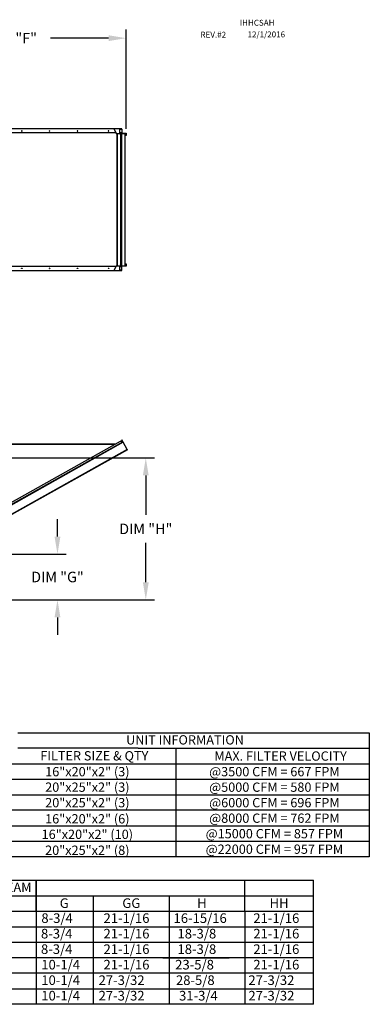
# Model space of a CAD drawing. Units: inches. Extents: x -3 to 260, y -162 to 12.
# Drawn here: x 200 to 260, y -158 to 10 of the extents above; entities that cross this region are included whole.
import ezdxf
from ezdxf.enums import TextEntityAlignment as Align

# ---------------------------------------------------------------- set-up
doc = ezdxf.new("R2010")
doc.units = ezdxf.units.IN
doc.header["$LTSCALE"] = 4
doc.header["$MEASUREMENT"] = 0
doc.dimstyles.new('MOD', dxfattribs={"dimscale": 1.5, "dimtxt": 1.2, "dimasz": 2, "dimexe": 1, "dimexo": 0.5, "dimgap": 1, "dimtad": 0, "dimtih": 1, "dimtoh": 1, "dimdec": 4, "dimzin": 0, "dimdsep": 46, "dimtxsty": 'Standard', "dimcen": 0.09, "dimadec": 0, "dimazin": 0, "dimtfac": 1, "dimtdec": 4, "dimtix": 1, "dimtofl": 0, "dimtmove": 0, "dimatfit": 3, "dimfxl": 0, "dimtolj": 1, "dimtzin": 0, "dimarcsym": 0})

# ---------------------------------------------------------------- blocks, each defined once
blk = doc.blocks.new('*D8')
at = {"color": 0, "lineweight": -2}
for p, q in [((159.63, -64.99), (223.3, -64.99)), ((221.8, -67.99), (221.8, -74.7)), ((221.8, -86.2), (221.8, -79.5)), ((178.87, -89.2), (223.3, -89.2))]:
    blk.add_line(p, q, dxfattribs=at)
at = {"color": 0}
for points in [[(221.3, -67.99), (222.3, -67.99), (221.8, -64.99)], [(221.3, -86.2), (222.3, -86.2), (221.8, -89.2)]]:
    blk.add_solid(points, dxfattribs=at)
at = {"layer": 'DEFPOINTS', "color": 0}
for p in [(158.88, -64.99), (221.8, -64.99), (178.12, -89.2)]:
    blk.add_point(p, dxfattribs=at)
at = {"color": 0, "insert": (221.8, -77.1), "char_height": 1.8, "attachment_point": 5}
blk.add_mtext('\\A1;DIM "H"', dxfattribs=at)
blk = doc.blocks.new('*D9')
at = {"color": 0, "lineweight": -2}
for p, q in [((206.73, -78.42), (206.73, -75.42)), ((158.05, -81.42), (208.23, -81.42)), ((180.02, -89.2), (208.23, -89.2)), ((206.73, -92.2), (206.73, -95.2))]:
    blk.add_line(p, q, dxfattribs=at)
at = {"color": 0}
for points in [[(206.23, -78.42), (207.23, -78.42), (206.73, -81.42)], [(206.23, -92.2), (207.23, -92.2), (206.73, -89.2)]]:
    blk.add_solid(points, dxfattribs=at)
at = {"layer": 'DEFPOINTS', "color": 0}
for p in [(157.3, -81.42), (206.73, -81.42), (179.27, -89.2)]:
    blk.add_point(p, dxfattribs=at)
at = {"color": 0, "insert": (206.73, -85.31), "char_height": 1.8, "attachment_point": 5}
blk.add_mtext('\\A1;DIM "G"', dxfattribs=at)
blk = doc.blocks.new('*D13')
at = {"color": 0, "lineweight": -2}
for p, q in [((179.4, -4.95), (179.4, 8.09)), ((218.44, -8.87), (218.44, 8.09)), ((182.4, 6.59), (192.32, 6.59)), ((215.44, 6.59), (205.52, 6.59))]:
    blk.add_line(p, q, dxfattribs=at)
at = {"color": 0}
for points in [[(182.4, 7.09), (182.4, 6.09), (179.4, 6.59)], [(215.44, 7.09), (215.44, 6.09), (218.44, 6.59)]]:
    blk.add_solid(points, dxfattribs=at)
at = {"layer": 'DEFPOINTS', "color": 0}
for p in [(218.44, 6.59), (179.4, -5.7), (218.44, -9.62)]:
    blk.add_point(p, dxfattribs=at)
at = {"color": 0, "insert": (198.92, 6.59), "char_height": 1.8, "attachment_point": 5}
blk.add_mtext('\\A1;DIM "F"', dxfattribs=at)

msp = doc.modelspace()

# ---------------------------------------------------------------- linework, layer by layer
at = {"color": 7, "linetype": 'Continuous'}
for p, q in [((216.70646, -9.5778), (179.42282, -9.5778)), ((217.69352, -8.86788), (179.55162, -8.86788)), ((217.26359, -8.89425), (179.55162, -8.89425)), ((200.62288, -9.21597), (200.61972, -9.23419)), ((200.61972, -9.23419), (200.62288, -9.25242)), ((200.63189, -9.20052), (200.62288, -9.21597)), ((200.62288, -9.25242), (200.63189, -9.26787)), ((200.64537, -9.1902), (200.63189, -9.20052)), ((200.63189, -9.26787), (200.64537, -9.27819)), ((200.6326, -9.23419), (200.63576, -9.21597)), ((200.63576, -9.25242), (200.6326, -9.23419)), ((200.63576, -9.21597), (200.64477, -9.20052)), ((200.64477, -9.26787), (200.63576, -9.25242)), ((200.64477, -9.20052), (200.65825, -9.1902)), ((200.65825, -9.27819), (200.64477, -9.26787)), ((200.66127, -9.18657), (200.64537, -9.1902)), ((200.64537, -9.27819), (200.66127, -9.28181)), ((200.65825, -9.1902), (200.66771, -9.18715)), ((200.66771, -9.28124), (200.65825, -9.27819)), ((200.67717, -9.1902), (200.66127, -9.18657)), ((200.66127, -9.28181), (200.67717, -9.27819)), ((200.69065, -9.20052), (200.67717, -9.1902)), ((200.67717, -9.27819), (200.69065, -9.26787)), ((200.69966, -9.21597), (200.69065, -9.20052)), ((200.69065, -9.26787), (200.69966, -9.25242)), ((200.70282, -9.23419), (200.69966, -9.21597)), ((200.69966, -9.25242), (200.70282, -9.23419)), ((205.37151, -9.21597), (205.36834, -9.23419)), ((205.36834, -9.23419), (205.37151, -9.25242)), ((205.38051, -9.20052), (205.37151, -9.21597)), ((205.37151, -9.25242), (205.38051, -9.26787)), ((205.39399, -9.1902), (205.38051, -9.20052)), ((205.38051, -9.26787), (205.39399, -9.27819)), ((205.38123, -9.23419), (205.38439, -9.21597)), ((205.38439, -9.25242), (205.38123, -9.23419)), ((205.38439, -9.21597), (205.3934, -9.20052)), ((205.3934, -9.26787), (205.38439, -9.25242)), ((205.3934, -9.20052), (205.40688, -9.1902)), ((205.40688, -9.27819), (205.3934, -9.26787)), ((205.4099, -9.18657), (205.39399, -9.1902)), ((205.39399, -9.27819), (205.4099, -9.28181)), ((205.40688, -9.1902), (205.41634, -9.18715)), ((205.41634, -9.28124), (205.40688, -9.27819)), ((205.4258, -9.1902), (205.4099, -9.18657)), ((205.4099, -9.28181), (205.4258, -9.27819)), ((205.43928, -9.20052), (205.4258, -9.1902)), ((205.4258, -9.27819), (205.43928, -9.26787)), ((205.44829, -9.21597), (205.43928, -9.20052)), ((205.43928, -9.26787), (205.44829, -9.25242)), ((205.45145, -9.23419), (205.44829, -9.21597)), ((205.44829, -9.25242), (205.45145, -9.23419)), ((210.12013, -9.21597), (210.11697, -9.23419)), ((210.11697, -9.23419), (210.12013, -9.25242)), ((210.12914, -9.20052), (210.12013, -9.21597)), ((210.12013, -9.25242), (210.12914, -9.26787)), ((210.14262, -9.1902), (210.12914, -9.20052)), ((210.12914, -9.26787), (210.14262, -9.27819)), ((210.12985, -9.23419), (210.13302, -9.21597)), ((210.13302, -9.25242), (210.12985, -9.23419)), ((210.13302, -9.21597), (210.14202, -9.20052)), ((210.14202, -9.26787), (210.13302, -9.25242)), ((210.14202, -9.20052), (210.1555, -9.1902)), ((210.1555, -9.27819), (210.14202, -9.26787)), ((210.15852, -9.18657), (210.14262, -9.1902)), ((210.14262, -9.27819), (210.15852, -9.28181)), ((210.1555, -9.1902), (210.16497, -9.18715)), ((210.16497, -9.28124), (210.1555, -9.27819)), ((210.17443, -9.1902), (210.15852, -9.18657)), ((210.15852, -9.28181), (210.17443, -9.27819)), ((210.18791, -9.20052), (210.17443, -9.1902)), ((210.17443, -9.27819), (210.18791, -9.26787)), ((210.19691, -9.21597), (210.18791, -9.20052)), ((210.18791, -9.26787), (210.19691, -9.25242)), ((210.20008, -9.23419), (210.19691, -9.21597)), ((210.19691, -9.25242), (210.20008, -9.23419)), ((215.41402, -9.21597), (215.41086, -9.23419)), ((215.41086, -9.23419), (215.41402, -9.25242)), ((215.42303, -9.20052), (215.41402, -9.21597)), ((215.41402, -9.25242), (215.42303, -9.26787)), ((215.43651, -9.1902), (215.42303, -9.20052)), ((215.42303, -9.26787), (215.43651, -9.27819)), ((215.42374, -9.23419), (215.42691, -9.21597)), ((215.42691, -9.25242), (215.42374, -9.23419)), ((215.42691, -9.21597), (215.43592, -9.20052)), ((215.43592, -9.26787), (215.42691, -9.25242)), ((215.43592, -9.20052), (215.4494, -9.1902)), ((215.4494, -9.27819), (215.43592, -9.26787)), ((215.45242, -9.18657), (215.43651, -9.1902)), ((215.43651, -9.27819), (215.45242, -9.28181)), ((215.4494, -9.1902), (215.45886, -9.18715)), ((215.45886, -9.28124), (215.4494, -9.27819)), ((215.46832, -9.1902), (215.45242, -9.18657)), ((215.45242, -9.28181), (215.46832, -9.27819)), ((215.4818, -9.20052), (215.46832, -9.1902)), ((215.46832, -9.27819), (215.4818, -9.26787)), ((215.49081, -9.21597), (215.4818, -9.20052)), ((215.4818, -9.26787), (215.49081, -9.25242)), ((215.49397, -9.23419), (215.49081, -9.21597)), ((215.49081, -9.25242), (215.49397, -9.23419)), ((216.37258, -8.89425), (216.70646, -9.5778)), ((216.71935, -9.5778), (216.38546, -8.89425)), ((216.70082, -9.60018), (216.69894, -9.60051)), ((216.70266, -9.5992), (216.70082, -9.60018)), ((216.70438, -9.59759), (216.70266, -9.5992)), ((216.70595, -9.59541), (216.70438, -9.59759)), ((216.70731, -9.59271), (216.70595, -9.59541)), ((216.70646, -9.5778), (216.7098, -9.58239)), ((216.70646, -9.5778), (216.71935, -9.5778)), ((216.70842, -9.58958), (216.70731, -9.59271)), ((216.70926, -9.5861), (216.70842, -9.58958)), ((216.7098, -9.58239), (216.70926, -9.5861)), ((216.7098, -9.58239), (216.72242, -9.58772)), ((216.71935, -9.5778), (216.72242, -9.58772)), ((216.72242, -9.58772), (216.72019, -9.60051)), ((216.72291, -9.6496), (216.72291, -9.60051)), ((216.72291, -9.6496), (216.72291, -9.65033)), ((216.72291, -9.65033), (216.92475, -9.65033)), ((216.92475, -32.25212), (216.92475, -9.65033)), ((216.93585, -9.65033), (216.92475, -9.65033)), ((216.93585, -9.65033), (216.93585, -32.25212)), ((216.93585, -9.65033), (217.63172, -9.65033)), ((217.26359, -8.89425), (217.26359, -8.86788)), ((217.6925, -8.86788), (217.26359, -8.86788)), ((217.6925, -8.89425), (217.26359, -8.89425)), ((217.3678, -9.65033), (217.3678, -8.89425)), ((217.38497, -9.65033), (217.38497, -8.89425)), ((217.38497, -8.91696), (217.70462, -8.91696)), ((217.70462, -9.5778), (217.38497, -9.5778)), ((217.38497, -9.62688), (217.72859, -9.62688)), ((217.38497, -9.6496), (218.42929, -9.6496)), ((217.48549, -9.65033), (217.48549, -31.93563)), ((217.64009, -9.65033), (217.48549, -9.96683)), ((217.48549, -9.96683), (217.50851, -9.96683)), ((217.50851, -9.96683), (217.6631, -9.65033)), ((217.50851, -9.96683), (217.50851, -31.93563)), ((217.63172, -9.65033), (217.64009, -9.65033)), ((217.63172, -9.65033), (217.63172, -9.66746)), ((217.64009, -9.65033), (217.6631, -9.65033)), ((217.6631, -9.65033), (217.66346, -9.65033)), ((217.66346, -9.5778), (217.66346, -32.25212)), ((217.66972, -9.65033), (217.66346, -9.65033)), ((217.66972, -32.25212), (217.66972, -9.72066)), ((218.25679, -9.72066), (217.66972, -9.72066)), ((217.6925, -8.89425), (217.6925, -8.86788)), ((217.6925, -8.86788), (217.69352, -8.86788)), ((217.6925, -8.89425), (217.69352, -8.89425)), ((217.6982, -8.86882), (217.69352, -8.86788)), ((217.69352, -8.89425), (217.69352, -8.86788)), ((217.69569, -8.89469), (217.69352, -8.89425)), ((217.69777, -8.89598), (217.69569, -8.89469)), ((217.69969, -8.89808), (217.69777, -8.89598)), ((217.7027, -8.87161), (217.6982, -8.86882)), ((217.70137, -8.9009), (217.69969, -8.89808)), ((217.70275, -8.90434), (217.70137, -8.9009)), ((217.70684, -8.87615), (217.7027, -8.87161)), ((217.70377, -8.90827), (217.70275, -8.90434)), ((217.7044, -8.91253), (217.70377, -8.90827)), ((217.70462, -8.91696), (217.7044, -8.91253)), ((217.7175, -8.91696), (217.70462, -8.91696)), ((217.70462, -8.91696), (217.70462, -9.5778)), ((217.70462, -9.5778), (217.70508, -9.58737)), ((217.7175, -9.5778), (217.70462, -9.5778)), ((217.70508, -9.58737), (217.70644, -9.59658)), ((217.70644, -9.59658), (217.70866, -9.60507)), ((217.71048, -8.88225), (217.70684, -8.87615)), ((217.70866, -9.60507), (217.71164, -9.61251)), ((217.71346, -8.88969), (217.71048, -8.88225)), ((217.71164, -9.61251), (217.71527, -9.61861)), ((217.71567, -8.89818), (217.71346, -8.88969)), ((217.71527, -9.61861), (217.71942, -9.62315)), ((217.71704, -8.90739), (217.71567, -8.89818)), ((217.7175, -8.91696), (217.71704, -8.90739)), ((217.7175, -8.91696), (217.7175, -9.5778)), ((217.7175, -9.5778), (217.71771, -9.58223)), ((217.71771, -9.58223), (217.71834, -9.58649)), ((217.71834, -9.58649), (217.71937, -9.59042)), ((217.71937, -9.59042), (217.72075, -9.59386)), ((217.71942, -9.62315), (217.72392, -9.62594)), ((217.72075, -9.59386), (217.72243, -9.59668)), ((217.72243, -9.59668), (217.72435, -9.59878)), ((217.72392, -9.62594), (217.72859, -9.62688)), ((217.72435, -9.59878), (217.72643, -9.60007)), ((217.72643, -9.60007), (217.72859, -9.60051)), ((217.72859, -9.62688), (217.72859, -9.60051)), ((217.72859, -9.60051), (218.41819, -9.60051)), ((217.72859, -9.62688), (218.41819, -9.62688)), ((218.25679, -32.27557), (218.25679, -9.6496)), ((218.42929, -10.02104), (218.25679, -10.02104)), ((218.41819, -9.60051), (218.42287, -9.60145)), ((218.41819, -9.62688), (218.41819, -9.60051)), ((218.41819, -9.62688), (218.42036, -9.62732)), ((218.42036, -9.62732), (218.42244, -9.62861)), ((218.42244, -9.62861), (218.42436, -9.63071)), ((218.42287, -9.60145), (218.42737, -9.60425)), ((218.42436, -9.63071), (218.42604, -9.63354)), ((218.42604, -9.63354), (218.42742, -9.63698)), ((218.42737, -9.60425), (218.43151, -9.60878)), ((218.42742, -9.63698), (218.42844, -9.64091)), ((218.42844, -9.64091), (218.42907, -9.64517)), ((218.42907, -9.64517), (218.42929, -9.6496)), ((218.42929, -9.6496), (218.44217, -9.6496)), ((218.42929, -9.6496), (218.42929, -10.02104)), ((218.42929, -10.02104), (218.44217, -10.02104)), ((218.43151, -9.60878), (218.43515, -9.61489)), ((218.43515, -9.61489), (218.43813, -9.62233)), ((218.43813, -9.62233), (218.44034, -9.63081)), ((218.44034, -9.63081), (218.44171, -9.64002)), ((218.44171, -9.64002), (218.44217, -9.6496)), ((218.44217, -9.6496), (218.44217, -10.02104)), ((218.25679, -31.88141), (218.42929, -31.88141)), ((218.42929, -31.88141), (218.44217, -31.88141)), ((218.42929, -31.88141), (218.42929, -32.25286)), ((218.44217, -31.88141), (218.44217, -32.25286)), ((216.70646, -32.32465), (179.42282, -32.32465)), ((179.55042, -33.0082), (217.2624, -33.0082)), ((179.55042, -33.03458), (217.2624, -33.03458)), ((200.61972, -32.66826), (200.62288, -32.65004)), ((200.62288, -32.68648), (200.61972, -32.66826)), ((200.62288, -32.65004), (200.63189, -32.63459)), ((200.63189, -32.70193), (200.62288, -32.68648)), ((200.63189, -32.63459), (200.64537, -32.62426)), ((200.64537, -32.71226), (200.63189, -32.70193)), ((200.63576, -32.65004), (200.6326, -32.66826)), ((200.6326, -32.66826), (200.63576, -32.68648)), ((200.64477, -32.63459), (200.63576, -32.65004)), ((200.63576, -32.68648), (200.64477, -32.70193)), ((200.65825, -32.62426), (200.64477, -32.63459)), ((200.64477, -32.70193), (200.65825, -32.71226)), ((200.64537, -32.62426), (200.66127, -32.62064)), ((200.66127, -32.71588), (200.64537, -32.71226)), ((200.66771, -32.62121), (200.65825, -32.62426)), ((200.65825, -32.71226), (200.66771, -32.71531)), ((200.66127, -32.62064), (200.67717, -32.62426)), ((200.67717, -32.71226), (200.66127, -32.71588)), ((200.67717, -32.62426), (200.69065, -32.63459)), ((200.69065, -32.70193), (200.67717, -32.71226)), ((200.69065, -32.63459), (200.69966, -32.65004)), ((200.69966, -32.68648), (200.69065, -32.70193)), ((200.69966, -32.65004), (200.70282, -32.66826)), ((200.70282, -32.66826), (200.69966, -32.68648)), ((205.36834, -32.66826), (205.37151, -32.65004)), ((205.37151, -32.68648), (205.36834, -32.66826)), ((205.37151, -32.65004), (205.38051, -32.63459)), ((205.38051, -32.70193), (205.37151, -32.68648)), ((205.38051, -32.63459), (205.39399, -32.62426)), ((205.39399, -32.71226), (205.38051, -32.70193)), ((205.38439, -32.65004), (205.38123, -32.66826)), ((205.38123, -32.66826), (205.38439, -32.68648)), ((205.3934, -32.63459), (205.38439, -32.65004)), ((205.38439, -32.68648), (205.3934, -32.70193)), ((205.40688, -32.62426), (205.3934, -32.63459)), ((205.3934, -32.70193), (205.40688, -32.71226)), ((205.39399, -32.62426), (205.4099, -32.62064)), ((205.4099, -32.71588), (205.39399, -32.71226)), ((205.41634, -32.62121), (205.40688, -32.62426)), ((205.40688, -32.71226), (205.41634, -32.71531)), ((205.4099, -32.62064), (205.4258, -32.62426)), ((205.4258, -32.71226), (205.4099, -32.71588)), ((205.4258, -32.62426), (205.43928, -32.63459)), ((205.43928, -32.70193), (205.4258, -32.71226)), ((205.43928, -32.63459), (205.44829, -32.65004)), ((205.44829, -32.68648), (205.43928, -32.70193)), ((205.44829, -32.65004), (205.45145, -32.66826)), ((205.45145, -32.66826), (205.44829, -32.68648)), ((210.11697, -32.66826), (210.12013, -32.65004)), ((210.12013, -32.68648), (210.11697, -32.66826)), ((210.12013, -32.65004), (210.12914, -32.63459)), ((210.12914, -32.70193), (210.12013, -32.68648)), ((210.12914, -32.63459), (210.14262, -32.62426)), ((210.14262, -32.71226), (210.12914, -32.70193)), ((210.13302, -32.65004), (210.12985, -32.66826)), ((210.12985, -32.66826), (210.13302, -32.68648)), ((210.14202, -32.63459), (210.13302, -32.65004)), ((210.13302, -32.68648), (210.14202, -32.70193)), ((210.1555, -32.62426), (210.14202, -32.63459)), ((210.14202, -32.70193), (210.1555, -32.71226)), ((210.14262, -32.62426), (210.15852, -32.62064)), ((210.15852, -32.71588), (210.14262, -32.71226)), ((210.16497, -32.62121), (210.1555, -32.62426)), ((210.1555, -32.71226), (210.16497, -32.71531)), ((210.15852, -32.62064), (210.17443, -32.62426)), ((210.17443, -32.71226), (210.15852, -32.71588)), ((210.17443, -32.62426), (210.18791, -32.63459)), ((210.18791, -32.70193), (210.17443, -32.71226)), ((210.18791, -32.63459), (210.19691, -32.65004)), ((210.19691, -32.68648), (210.18791, -32.70193)), ((210.19691, -32.65004), (210.20008, -32.66826)), ((210.20008, -32.66826), (210.19691, -32.68648)), ((215.41086, -32.66826), (215.41402, -32.65004)), ((215.41402, -32.68648), (215.41086, -32.66826)), ((215.41402, -32.65004), (215.42303, -32.63459)), ((215.42303, -32.70193), (215.41402, -32.68648)), ((215.42303, -32.63459), (215.43651, -32.62426)), ((215.43651, -32.71226), (215.42303, -32.70193)), ((215.42691, -32.65004), (215.42374, -32.66826)), ((215.42374, -32.66826), (215.42691, -32.68648)), ((215.43592, -32.63459), (215.42691, -32.65004)), ((215.42691, -32.68648), (215.43592, -32.70193)), ((215.4494, -32.62426), (215.43592, -32.63459)), ((215.43592, -32.70193), (215.4494, -32.71226)), ((215.43651, -32.62426), (215.45242, -32.62064)), ((215.45242, -32.71588), (215.43651, -32.71226)), ((215.45886, -32.62121), (215.4494, -32.62426)), ((215.4494, -32.71226), (215.45886, -32.71531)), ((215.45242, -32.62064), (215.46832, -32.62426)), ((215.46832, -32.71226), (215.45242, -32.71588)), ((215.46832, -32.62426), (215.4818, -32.63459)), ((215.4818, -32.70193), (215.46832, -32.71226)), ((215.4818, -32.63459), (215.49081, -32.65004)), ((215.49081, -32.68648), (215.4818, -32.70193)), ((215.49081, -32.65004), (215.49397, -32.66826)), ((215.49397, -32.66826), (215.49081, -32.68648)), ((216.70646, -32.32465), (216.37258, -33.0082)), ((216.38546, -33.0082), (216.71935, -32.32465)), ((216.70082, -32.30227), (216.69894, -32.30194)), ((216.70266, -32.30326), (216.70082, -32.30227)), ((216.70438, -32.30486), (216.70266, -32.30326)), ((216.70595, -32.30705), (216.70438, -32.30486)), ((216.70731, -32.30974), (216.70595, -32.30705)), ((216.7098, -32.32007), (216.70646, -32.32465)), ((216.71935, -32.32465), (216.70646, -32.32465)), ((216.70842, -32.31287), (216.70731, -32.30974)), ((216.70926, -32.31635), (216.70842, -32.31287)), ((216.7098, -32.32007), (216.70926, -32.31635)), ((216.7098, -32.32007), (216.72242, -32.31474)), ((216.72242, -32.31474), (216.71935, -32.32465)), ((216.72242, -32.31474), (216.72019, -32.30194)), ((216.72291, -32.25212), (216.92475, -32.25212)), ((216.72291, -32.25212), (216.72291, -32.25286)), ((216.72291, -32.30194), (216.72291, -32.25286)), ((216.92475, -32.25212), (216.93585, -32.25212)), ((216.93585, -32.25212), (217.63172, -32.25212)), ((217.2624, -33.0082), (217.2624, -33.03458)), ((217.2624, -33.0082), (217.69317, -33.0082)), ((217.2624, -33.03458), (217.69317, -33.03458)), ((217.3678, -33.0082), (217.3678, -32.25212)), ((217.38497, -33.0082), (217.38497, -32.25212)), ((217.57686, -32.27557), (217.38497, -32.27557)), ((217.38497, -32.32465), (217.70462, -32.32465)), ((217.70462, -32.98549), (217.38497, -32.98549)), ((217.48549, -31.93563), (217.50851, -31.93563)), ((217.48549, -31.93563), (217.64009, -32.25212)), ((217.6631, -32.25212), (217.50851, -31.93563)), ((217.57686, -32.27557), (217.57686, -32.25212)), ((217.72859, -32.27557), (217.57686, -32.27557)), ((217.72859, -32.27557), (217.60083, -32.27557)), ((217.63172, -32.235), (217.63172, -32.25212)), ((217.64009, -32.25212), (217.63172, -32.25212)), ((217.64009, -32.25212), (217.6631, -32.25212)), ((217.66346, -32.25212), (217.6631, -32.25212)), ((217.66346, -32.25212), (217.66972, -32.25212)), ((217.69317, -33.0082), (217.69317, -33.03458)), ((217.69352, -33.0082), (217.69317, -33.0082)), ((217.69352, -33.03458), (217.69317, -33.03458)), ((217.69352, -33.0082), (217.69569, -33.00777)), ((217.69352, -33.0082), (217.69352, -33.03458)), ((217.69352, -33.03458), (217.6982, -33.03363)), ((217.69569, -33.00777), (217.69777, -33.00647)), ((217.69777, -33.00647), (217.69969, -33.00437)), ((217.6982, -33.03363), (217.7027, -33.03084)), ((217.69969, -33.00437), (217.70137, -33.00155)), ((217.70137, -33.00155), (217.70275, -32.99811)), ((217.7027, -33.03084), (217.70684, -33.0263)), ((217.70275, -32.99811), (217.70377, -32.99418)), ((217.70377, -32.99418), (217.7044, -32.98992)), ((217.7044, -32.98992), (217.70462, -32.98549)), ((217.70508, -32.31508), (217.70462, -32.32465)), ((217.70462, -32.98549), (217.70462, -32.32465)), ((217.7175, -32.32465), (217.70462, -32.32465)), ((217.7175, -32.98549), (217.70462, -32.98549)), ((217.70644, -32.30587), (217.70508, -32.31508)), ((217.70866, -32.29738), (217.70644, -32.30587)), ((217.70684, -33.0263), (217.71048, -33.0202)), ((217.71164, -32.28995), (217.70866, -32.29738)), ((217.71048, -33.0202), (217.71346, -33.01276)), ((217.71527, -32.28384), (217.71164, -32.28995)), ((217.71346, -33.01276), (217.71567, -33.00428)), ((217.71942, -32.2793), (217.71527, -32.28384)), ((217.71567, -33.00428), (217.71704, -32.99507)), ((217.71704, -32.99507), (217.7175, -32.98549)), ((217.71771, -32.32022), (217.7175, -32.32465)), ((217.7175, -32.98549), (217.7175, -32.32465)), ((217.71834, -32.31596), (217.71771, -32.32022)), ((217.71937, -32.31204), (217.71834, -32.31596)), ((217.72075, -32.3086), (217.71937, -32.31204)), ((217.72392, -32.27651), (217.71942, -32.2793)), ((217.72243, -32.30577), (217.72075, -32.3086)), ((217.72435, -32.30367), (217.72243, -32.30577)), ((217.72859, -32.27557), (217.72392, -32.27651)), ((217.72643, -32.30238), (217.72435, -32.30367)), ((217.72859, -32.30194), (217.72643, -32.30238)), ((217.72859, -32.27557), (217.72859, -32.30194)), ((218.41819, -32.27557), (217.72859, -32.27557)), ((218.41819, -32.30194), (217.72859, -32.30194)), ((218.42929, -32.25286), (218.25679, -32.25286)), ((218.42036, -32.27513), (218.41819, -32.27557)), ((218.41819, -32.27557), (218.41819, -32.30194)), ((218.42287, -32.301), (218.41819, -32.30194)), ((218.42244, -32.27384), (218.42036, -32.27513)), ((218.42436, -32.27174), (218.42244, -32.27384)), ((218.42737, -32.29821), (218.42287, -32.301)), ((218.42604, -32.26892), (218.42436, -32.27174)), ((218.42742, -32.26547), (218.42604, -32.26892)), ((218.43151, -32.29367), (218.42737, -32.29821)), ((218.42844, -32.26155), (218.42742, -32.26547)), ((218.42907, -32.25729), (218.42844, -32.26155)), ((218.42929, -32.25286), (218.42907, -32.25729)), ((218.42929, -32.25286), (218.44217, -32.25286)), ((218.43515, -32.28757), (218.43151, -32.29367)), ((218.43813, -32.28013), (218.43515, -32.28757)), ((218.44034, -32.27164), (218.43813, -32.28013)), ((218.44171, -32.26243), (218.44034, -32.27164)), ((218.44217, -32.25286), (218.44171, -32.26243)), ((217.70174, -61.95222), (217.72475, -61.93934)), ((217.70174, -61.95222), (217.85633, -62.22839)), ((217.87935, -62.21551), (217.72475, -61.93934)), ((216.57696, -62.65238), (179.3411, -62.65238)), ((216.48927, -62.70146), (179.3411, -62.70146)), ((180.19191, -83.38361), (217.90977, -62.26985)), ((217.93374, -62.31268), (180.21589, -83.42644)), ((217.94484, -62.3325), (180.22698, -83.44626)), ((180.31193, -82.95287), (217.47864, -62.14763)), ((218.63444, -63.5644), (180.91658, -84.67817)), ((218.65841, -63.60724), (181.29664, -84.52167)), ((217.47984, -62.14696), (217.47864, -62.14763)), ((217.47864, -62.14763), (217.90941, -62.26921)), ((217.85558, -62.25301), (217.47984, -62.14696)), ((217.85633, -62.22839), (217.87935, -62.21551)), ((217.85669, -62.22903), (217.85633, -62.22839)), ((217.85669, -62.22903), (217.87971, -62.21615)), ((217.87971, -62.21615), (217.87935, -62.21551)), ((217.90874, -62.26801), (217.8816, -62.26035)), ((217.90874, -62.26801), (217.90941, -62.26921)), ((217.90977, -62.26985), (217.90941, -62.26921)), ((217.90977, -62.26985), (217.93374, -62.31268)), ((217.94484, -62.3325), (217.93374, -62.31268)), ((218.63444, -63.5644), (217.94484, -62.3325)), ((218.65841, -63.60724), (218.63444, -63.5644))]:
    msp.add_line(p, q, dxfattribs=at)
for p, q in [((199.95462, -111.8781), (259.93613, -111.8781)), ((259.93613, -111.8781), (259.93613, -114.52326)), ((220.50251, -114.52326), (199.95462, -114.52326)), ((220.50251, -114.52326), (259.93613, -114.52326)), ((226.91098, -114.52326), (226.91098, -117.16842)), ((259.93613, -114.52326), (259.93613, -130.3942)), ((102.00797, -117.16842), (259.93613, -117.16842)), ((226.91098, -117.16842), (226.91098, -119.81357)), ((102.01566, -119.81357), (259.93613, -119.81357)), ((226.91098, -119.81357), (226.91098, -122.45873)), ((102.01566, -122.45873), (259.93613, -122.45873)), ((226.91098, -122.45873), (226.91098, -125.10389)), ((259.93613, -125.10389), (0.31579, -125.10389)), ((226.91098, -125.10389), (226.91098, -127.74904)), ((102.01566, -127.74904), (259.93613, -127.74904)), ((226.91098, -127.74904), (226.91098, -133.03935)), ((249.8497, -127.74904), (253.57421, -127.74904)), ((259.93613, -130.3942), (102.01566, -130.3942)), ((259.93613, -130.3942), (259.93613, -133.03935)), ((259.93613, -133.03935), (0.31579, -133.03935)), ((134.0022, -137.02578), (250.42662, -137.02578)), ((203.08404, -137.02578), (203.08404, -155.54187)), ((203.08404, -142.31609), (203.08404, -137.02578)), ((212.65572, -137.02578), (236.01023, -137.02578)), ((238.69593, -139.67094), (238.69593, -137.02578)), ((250.42662, -158.18703), (250.42662, -137.02578)), ((120.21415, -139.67094), (250.42662, -139.67094)), ((212.8128, -139.67094), (212.8128, -155.54187)), ((224.68601, -139.67094), (236.01023, -139.67094)), ((225.80677, -139.67094), (225.80677, -144.96125)), ((238.69593, -142.31609), (238.69593, -139.67094)), ((120.21415, -142.31609), (250.42662, -142.31609)), ((203.08404, -142.31609), (203.08404, -144.96125)), ((224.68601, -142.31609), (236.01023, -142.31609)), ((238.69593, -142.31609), (238.69593, -144.96125)), ((120.21415, -144.96125), (207.13166, -144.96125)), ((134.0022, -144.96125), (250.42662, -144.96125)), ((203.08404, -144.96125), (203.08404, -147.60641)), ((224.68601, -144.96125), (236.01023, -144.96125)), ((224.69371, -144.96125), (236.01023, -144.96125)), ((225.81446, -144.96125), (225.81446, -147.60641)), ((238.69593, -144.96125), (238.69593, -147.60641)), ((120.21415, -147.61664), (207.13166, -147.60641)), ((134.0022, -147.60641), (250.42662, -147.60641)), ((203.08404, -147.60641), (203.08404, -150.25156)), ((225.81446, -147.60641), (225.81446, -150.25156)), ((238.69593, -147.60641), (238.69593, -150.25156)), ((250.42662, -150.25156), (120.21415, -150.25156)), ((203.08404, -150.25156), (203.08404, -152.89672)), ((224.69371, -150.25156), (236.01792, -150.25156)), ((224.69371, -150.25156), (236.01792, -150.25156)), ((225.81446, -150.25156), (225.81446, -158.18703)), ((238.69593, -150.25156), (238.69593, -152.89672)), ((250.42662, -152.89681), (120.21415, -152.90695)), ((203.08404, -152.89672), (203.08404, -158.18703)), ((236.01792, -152.89672), (224.69371, -152.89672)), ((238.69593, -152.89672), (238.69593, -158.18703)), ((120.21415, -155.54187), (250.42662, -155.54187)), ((203.08404, -155.54187), (203.08404, -158.18703)), ((212.8128, -155.54187), (212.8128, -158.18703)), ((224.69371, -155.54187), (236.01792, -155.54187)), ((250.42662, -158.18703), (134.0022, -158.18703))]:
    msp.add_line(p, q)
for radius, start in [(0.02271, 322.8342773), (0.04909, 335.6613537)]:
    msp.add_arc((217.83687, -62.24012), radius, start, 29.2392962, dxfattribs=at)

# ---------------------------------------------------------------- texts
at = {"color": 7}
for s, p in [('IHHCSAH', (237.8327, 8.71747)), ('REV.#2', (231.13088, 6.68169)), ('12/1/2016', (239.16053, 6.72415))]:
    msp.add_text(s, height=1.005469, dxfattribs=at).set_placement(p)
for s, height, p in [('UNIT INFORMATION', 1.5870937, (228.48931, -113.08463)), ('FILTER SIZE & QTY', 1.5870937, (213.01574, -115.80289)), ('MAX. FILTER VELOCITY', 1.5870937, (244.7966, -115.84584)), ('16"x20"x2" (3)', 1.5870937, (211.8358, -118.50627)), ('@3500 CFM = 667 FPM', 1.5870937, (243.74289, -118.50627)), ('20"x25"x2" (3)', 1.5870937, (211.8358, -121.15143)), ('@5000 CFM = 580 FPM', 1.5870937, (243.74289, -121.15143)), ('20"x25"x2" (3)', 1.5870937, (211.8358, -123.79658)), ('@6000 CFM = 696 FPM', 1.5870937, (243.74289, -123.79658)), ('16"x20"x2" (6)', 1.5870937, (211.8281, -126.55035)), ('@8000 CFM = 762 FPM', 1.5870937, (243.74289, -126.44174)), ('16"x20"x2" (10)', 1.5870937, (211.8281, -129.19551)), ('@15000 CFM = 857 FPM', 1.5870937, (243.74289, -129.0869)), ('20"x25"x2" (8)', 1.5870937, (211.8281, -131.91087)), ('@22000 CFM = 957 FPM', 1.5870937, (243.74289, -131.73205)), ('STEAM', 1.587094, (198.8351, -138.2323))]:
    msp.add_text(s, height=height).set_placement(p, align=Align.MIDDLE_CENTER)
for s, p in [('G', (207.12149, -141.75548)), ('GG', (217.79967, -141.75548)), ('H', (230.56785, -141.75548)), ('HH', (242.91674, -141.75548)), ('8-3/4', (203.98545, -144.30894)), ('21-1/16', (214.58877, -144.30894)), ('16-15/16', (226.53462, -144.30894)), ('21-1/16', (240.14944, -144.30894)), ('8-3/4', (203.91827, -146.9541)), ('21-1/16', (214.58877, -146.9541)), ('18-3/8', (227.21134, -146.9541)), ('21-1/16', (240.14944, -146.9541)), ('8-3/4', (203.91827, -149.59925)), ('21-1/16', (214.58877, -149.59925)), ('18-3/8', (227.21134, -149.59925)), ('21-1/16', (240.14944, -149.59925)), ('10-1/4', (203.97423, -152.24441)), ('21-1/16', (214.58877, -152.24441)), ('23-5/8', (226.81645, -152.24441)), ('21-1/16', (240.14944, -152.24441)), ('10-1/4', (203.97423, -154.88956)), ('27-3/32', (213.74824, -154.88956)), ('28-5/8', (226.94808, -154.88956)), ('27-3/32', (239.30891, -154.88956)), ('10-1/4', (203.97423, -157.53472)), ('27-3/32', (213.74824, -157.53472)), ('31-3/4', (227.47459, -157.53472)), ('27-3/32', (239.30891, -157.53472))]:
    msp.add_text(s, height=1.63669).set_placement(p)

# ---------------------------------------------------------------- dimensions: what is measured, and where the dimension line sits
dim = msp.add_linear_dim(base=(218.43813, 6.58805), p1=(179.40034, -5.69968), p2=(218.43813, -9.62233), text='DIM "F"', dimstyle='MOD')
dim.commit()
dim.dimension.update_dxf_attribs({"geometry": '*D13', "text_midpoint": (198.91923, 6.58805)})
for base, p1, p2, text, picture, middle in [((221.80341, -64.99007), (178.12361, -89.20188), (158.88182, -64.99007), 'DIM "H"', '*D8', (221.80341, -77.09598)), ((206.73405, -81.41941), (179.2705, -89.20188), (157.29734, -81.41941), 'DIM "G"', '*D9', (206.73405, -85.31064))]:
    dim = msp.add_linear_dim(base=base, p1=p1, p2=p2, angle=90, text=text, dimstyle='MOD')
    dim.commit()
    dim.dimension.update_dxf_attribs({"geometry": picture, "text_midpoint": middle})

doc.saveas('drawing.dxf')
